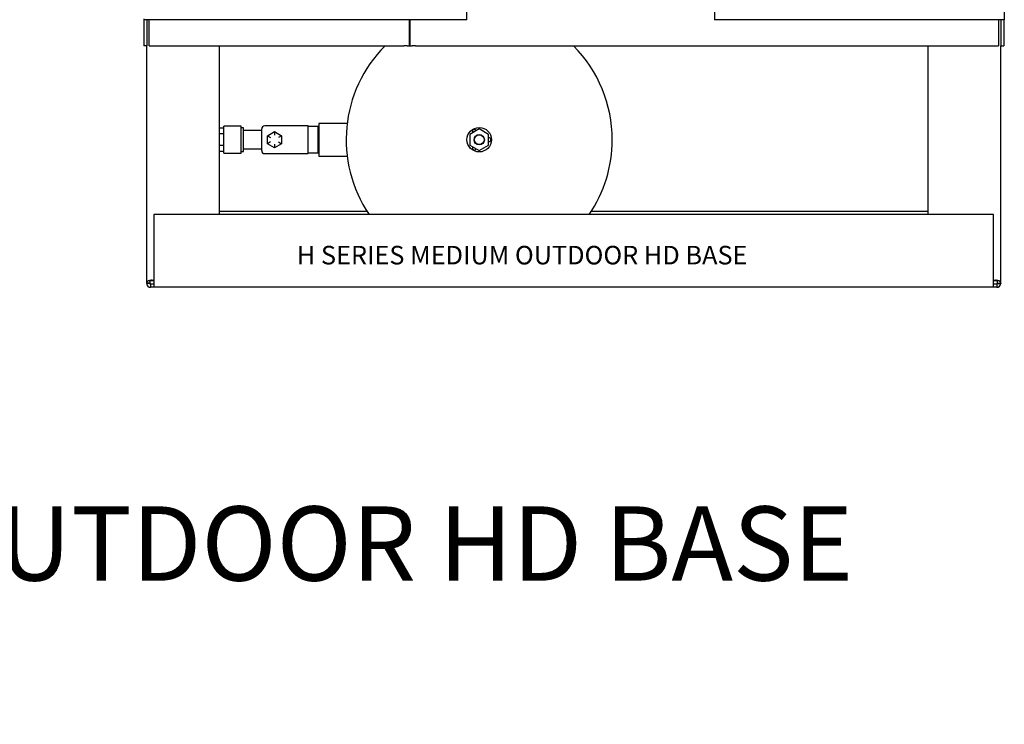
# Model space of a CAD drawing. Units: inches. Extents: x 150 to 352, y 76 to 195.
# Drawn here: x 251 to 291, y 76 to 105 of the extents above; entities that cross this region are included whole.
import ezdxf

# ---------------------------------------------------------------- set-up
doc = ezdxf.new("R2010")
doc.units = ezdxf.units.IN
doc.header["$MEASUREMENT"] = 0
for name, color, linetype in [('0712369', 7, 'Continuous'), ('0712398', 7, 'Continuous'), ('0712399', 7, 'Continuous'), ('0712547', 7, 'Continuous'), ('1H83605001', 7, 'Continuous')]:
    doc.layers.add(name, color=color, linetype=linetype)

# ---------------------------------------------------------------- blocks, each defined once
blk = doc.blocks.new('H SERIES RIGHT MED OD HD BASE')
at = {"layer": '0712369', "color": 7, "linetype": 'Continuous'}
for p, q in [((-0.275, 10.839), (-0.275, 9.758)), ((-0.149, 10.811), (-0.149, 9.758)), ((-0.055, 9.758), (-0.055, 10.811)), ((10.469, 9.758), (10.469, 10.811)), ((10.478, 10.811), (10.478, 9.751)), ((34.255, 10.811), (34.255, 9.751)), ((34.349, 10.811), (34.349, 9.751)), ((34.475, 10.811), (34.475, 9.751)), ((-0.149, 9.758), (-0.275, 9.758)), ((-0.055, 9.758), (10.237, 9.758)), ((10.372, 9.758), (10.237, 9.758)), ((10.372, 9.758), (10.469, 9.758)), ((10.478, 9.751), (10.574, 9.751)), ((10.709, 9.751), (10.574, 9.751)), ((10.709, 9.751), (34.255, 9.751)), ((34.349, 9.751), (34.475, 9.751))]:
    blk.add_line(p, q, dxfattribs=at)
at = {"layer": '0712398', "color": 7, "linetype": 'Continuous'}
for p, q in [((10.469, 10.796), (10.478, 10.796)), ((34.475, 10.811), (34.475, 10.796)), ((34.475, 10.796), (34.475, 10.796))]:
    blk.add_line(p, q, dxfattribs=at)
at = {"layer": '0712399', "color": 7, "linetype": 'Continuous'}
for p, q in [((34.495, 48.596), (34.495, 10.811)), ((12.785, 10.811), (12.785, 15.619)), ((22.785, 15.619), (22.785, 10.811)), ((12.785, 10.811), (-0.242, 10.811)), ((34.445, 10.811), (22.785, 10.811)), ((34.495, 10.811), (34.445, 10.811))]:
    blk.add_line(p, q, dxfattribs=at)
at = {"layer": '0712547', "color": 7, "linetype": 'Continuous'}
for p, q in [((-0.156, 0.173), (-0.156, 9.758)), ((2.782, 2.938), (2.782, 9.758)), ((31.41, 9.751), (31.41, 2.938)), ((34.349, 0.173), (34.349, 9.751)), ((0.131, 2.938), (0.131, 0.156)), ((34.062, 2.938), (0.131, 2.938)), ((2.782, 3.071), (8.749, 3.071)), ((17.81, 3.071), (31.41, 3.071)), ((34.062, 0.156), (34.062, 2.938)), ((-0.156, 0.156), (-0.156, 0.173)), ((-0.03, 0.173), (-0.156, 0.173)), ((-0.03, 0.156), (-0.156, 0.156)), ((-0.03, 0.156), (-0.03, 0.173)), ((0.131, 0.258), (0, 0.258)), ((0.131, 0.132), (0, 0.132)), ((0.131, 0.126), (0, 0.126)), ((0, 0.126), (0, 0)), ((0.131, 0), (0, 0)), ((0.06, 0.287), (0.131, 0.287)), ((0.131, 0.156), (0.131, 0)), ((34.062, 0), (0.131, 0)), ((34.062, 0.287), (34.133, 0.287)), ((34.193, 0.258), (34.062, 0.258)), ((34.062, 0), (34.062, 0.156)), ((34.193, 0.132), (34.062, 0.132)), ((34.193, 0.126), (34.062, 0.126)), ((34.193, 0), (34.062, 0)), ((34.193, 0.126), (34.193, 0)), ((34.223, 0.173), (34.223, 0.156)), ((34.223, 0.173), (34.349, 0.173)), ((34.223, 0.156), (34.349, 0.156)), ((34.349, 0.173), (34.349, 0.156))]:
    blk.add_line(p, q, dxfattribs=at)
for centre, radius, start, end in [((0, 0.156), 0.156, 180, 270), ((0, 0.288), 0.03, 180, 270), ((0, 0.156), 0.03, 180, 270), ((0, 0.288), 0.156, 261.2415, 270), ((0.06, 0.1), 0.188, 90, 108.6857), ((34.133, 0.1), 0.188, 71.3143, 90), ((34.193, 0.156), 0.156, 270, 0), ((34.193, 0.156), 0.03, 270, 0), ((34.193, 0.288), 0.156, 270, 278.5831)]:
    blk.add_arc(centre, radius, start, end, dxfattribs=at)
for points, knots in [([(0, 0.277), (-0.014, 0.275), (-0.027, 0.273), (-0.052, 0.267), (-0.064, 0.264), (-0.086, 0.258), (-0.095, 0.254), (-0.112, 0.246), (-0.12, 0.242), (-0.132, 0.233), (-0.137, 0.228), (-0.145, 0.218), (-0.148, 0.213), (-0.155, 0.197), (-0.156, 0.185), (-0.156, 0.173)], [0, 0, 0, 0, 0.125, 0.125, 0.25, 0.25, 0.375, 0.375, 0.5, 0.5, 0.625, 0.625, 0.75, 0.75, 1, 1, 1, 1]), ([(0, 0.277), (-0.001, 0.277), (-0.003, 0.275), (-0.006, 0.272), (-0.008, 0.269), (-0.011, 0.266), (-0.013, 0.263), (-0.016, 0.259), (-0.018, 0.255), (-0.02, 0.251), (-0.021, 0.247), (-0.023, 0.242), (-0.025, 0.234), (-0.027, 0.223), (-0.029, 0.207), (-0.03, 0.191), (-0.03, 0.179), (-0.03, 0.173)], [0, 0, 0, 0, 0.032039, 0.065301, 0.099838, 0.135688, 0.172881, 0.211437, 0.251366, 0.292663, 0.335321, 0.379324, 0.424654, 0.555878, 0.696183, 0.844613, 1, 1, 1, 1]), ([(34.349, 0.173), (34.349, 0.185), (34.348, 0.197), (34.341, 0.213), (34.338, 0.218), (34.33, 0.228), (34.325, 0.233), (34.313, 0.242), (34.305, 0.246), (34.288, 0.254), (34.279, 0.258), (34.257, 0.264), (34.245, 0.267), (34.22, 0.273), (34.207, 0.275), (34.193, 0.277)], [0, 0, 0, 0, 0.25, 0.25, 0.375, 0.375, 0.5, 0.5, 0.625, 0.625, 0.75, 0.75, 0.875, 0.875, 1, 1, 1, 1]), ([(34.223, 0.173), (34.223, 0.177), (34.223, 0.185), (34.223, 0.197), (34.222, 0.208), (34.221, 0.218), (34.219, 0.228), (34.217, 0.239), (34.213, 0.25), (34.208, 0.26), (34.203, 0.267), (34.198, 0.273), (34.195, 0.276), (34.193, 0.277)], [0, 0, 0, 0, 0.104333, 0.205757, 0.303909, 0.398445, 0.489078, 0.57555, 0.696957, 0.808092, 0.876471, 0.940365, 1, 1, 1, 1])]:
    blk.add_open_spline(points, degree=3, knots=knots, dxfattribs=at)
at = {"layer": '1H83605001', "color": 7, "linetype": 'Continuous'}
for p, q in [((2.956, 6.433), (2.782, 6.433)), ((2.956, 5.423), (2.956, 6.503)), ((3.656, 6.503), (2.956, 6.503)), ((3.656, 5.423), (3.656, 6.503)), ((3.756, 6.438), (3.656, 6.438)), ((3.756, 5.488), (3.756, 6.438)), ((4.49, 5.525), (4.49, 6.4)), ((6.372, 6.525), (4.615, 6.525)), ((6.372, 5.4), (6.372, 6.525)), ((6.773, 6.493), (6.372, 6.493)), ((6.773, 6.447), (6.773, 6.494)), ((6.804, 6.494), (6.773, 6.494)), ((6.773, 5.43), (6.773, 6.447)), ((6.804, 6.623), (6.804, 5.303)), ((7.945, 6.623), (6.804, 6.623)), ((13.279, 6.396), (12.904, 6.179)), ((13.654, 6.179), (13.279, 6.396)), ((2.956, 6.198), (2.782, 6.198)), ((4.49, 6.335), (3.756, 6.335)), ((4.724, 6.125), (5.007, 6.288)), ((4.724, 6.125), (4.849, 6.053)), ((4.724, 5.799), (4.724, 6.125)), ((5.007, 6.288), (5.007, 6.144)), ((5.007, 6.288), (5.289, 6.125)), ((5.289, 6.125), (5.164, 6.053)), ((5.289, 6.125), (5.289, 5.799)), ((12.904, 6.179), (12.904, 5.746)), ((13.654, 5.746), (13.654, 6.179)), ((2.956, 5.728), (2.782, 5.728)), ((3.756, 5.59), (4.49, 5.59)), ((4.849, 5.871), (4.724, 5.799)), ((5.007, 5.636), (4.724, 5.799)), ((5.289, 5.799), (5.007, 5.636)), ((5.007, 5.78), (5.007, 5.636)), ((5.164, 5.871), (5.289, 5.799)), ((12.904, 5.746), (13.279, 5.53)), ((13.279, 5.53), (13.654, 5.746)), ((2.956, 5.492), (2.782, 5.492)), ((2.956, 5.423), (3.656, 5.423)), ((3.656, 5.488), (3.756, 5.488)), ((4.615, 5.4), (6.372, 5.4)), ((6.372, 5.43), (6.773, 5.43)), ((6.773, 5.43), (6.775, 5.432)), ((6.773, 5.432), (6.804, 5.432)), ((6.804, 5.303), (7.945, 5.303))]:
    blk.add_line(p, q, dxfattribs=at)
for radius in [0.495, 0.208, 0.197]:
    blk.add_circle((13.279, 5.963), radius, dxfattribs=at)
for centre, radius, start, end in [((13.279, 5.963), 5.375, 135.0764, 214.241), ((13.279, 5.963), 5.375, 135.0764, 214.241), ((13.279, 5.963), 5.375, 0, 44.8108), ((13.279, 5.963), 5.375, 0, 44.8108), ((4.615, 6.4), 0.125, 90, 180), ((50.635, 6.004), 43.863, 179.4219, 180.7474), ((13.082, 6.306), 0.075, 13.9188, 226.0812), ((13.675, 5.963), 0.075, 0, 106.0812), ((13.082, 5.62), 0.075, 133.9188, 346.0812), ((13.675, 5.963), 0.075, 253.9188, 0), ((13.279, 5.963), 5.375, 325.759, 0), ((4.615, 5.525), 0.125, 180, 270)]:
    blk.add_arc(centre, radius, start, end, dxfattribs=at)
at = {"insert": (5.91, 1.675), "char_height": 0.75, "attachment_point": 1}
blk.add_mtext_dynamic_manual_height_columns('H SERIES MEDIUM OUTDOOR HD BASE', width=94.76356, gutter_width=1, heights=[0], dxfattribs=at)

msp = doc.modelspace()

# ---------------------------------------------------------------- block references
msp.add_blockref('H SERIES RIGHT MED OD HD BASE', (256.287, 93.928))

# ---------------------------------------------------------------- texts
at = {"insert": (211.837, 85.078), "char_height": 3, "attachment_point": 1}
msp.add_mtext_dynamic_manual_height_columns('H SERIES MEDIUM OUTDOOR HD BASE\\P          (PD-000000018)', width=94.76356, gutter_width=1, heights=[0], dxfattribs=at)

doc.saveas('drawing.dxf')
